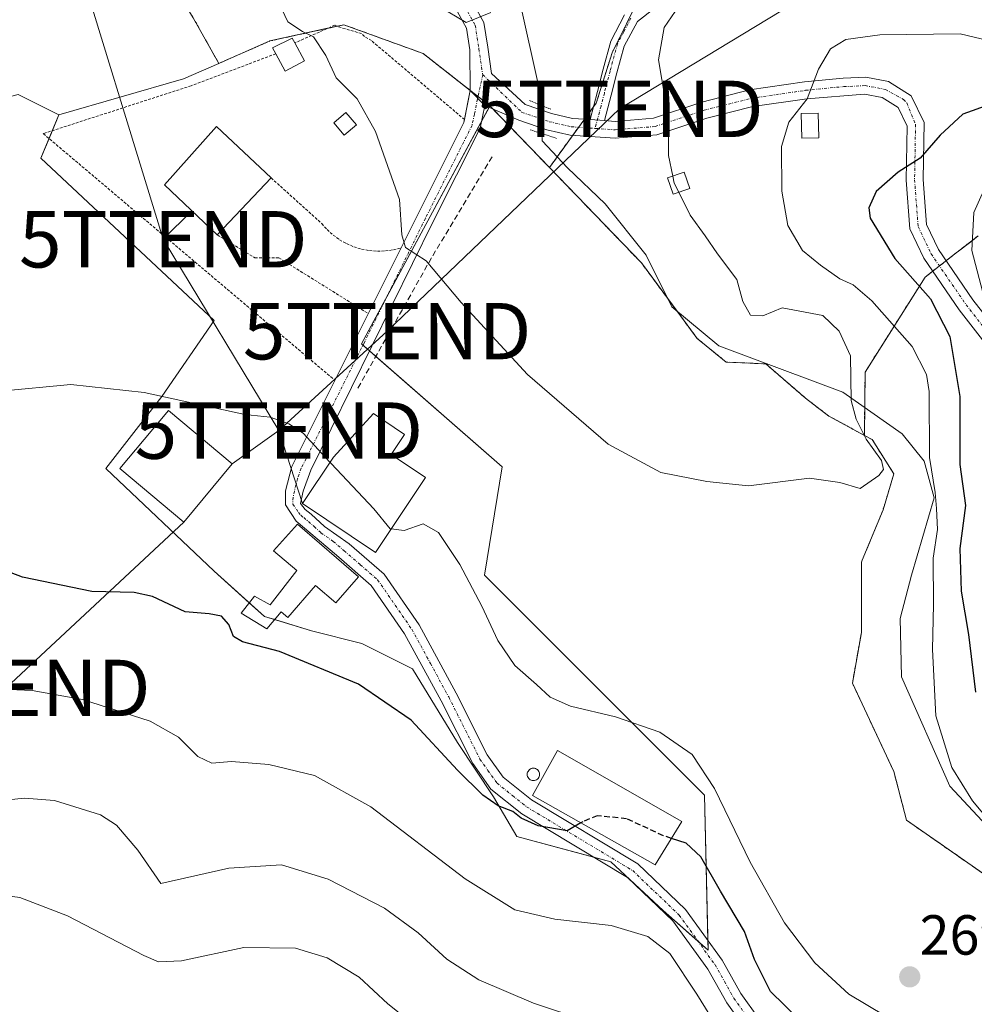
# Model space of a CAD drawing. Units: metres. Extents: x 620269 to 623709, y 4775762 to 4778136.
# Drawn here: x 622073 to 622242, y 4776180 to 4776354 of the extents above; entities that cross this region are included whole.
import ezdxf
from ezdxf.enums import TextEntityAlignment as Align

# ---------------------------------------------------------------- set-up
doc = ezdxf.new("R2010")
doc.units = ezdxf.units.M
doc.header["$MEASUREMENT"] = 0
for name, pattern in [('TRAZO_Y_PUNTO', [1, 0.5, -0.25, 0, -0.25]), ('TRAZOS', [0.75, 0.5, -0.25]), ('TRAZOS2', [0.375, 0.25, -0.125]), ('TRAZOSX2', [1.5, 1, -0.5])]:
    doc.linetypes.add(name, pattern=pattern)
doc.layers.get('0').update_dxf_attribs({"lineweight": 5})
for name, color, linetype, lineweight in [('Alambrada', 19, 'TRAZOS', 0), ('Arbolado forestal', 92, 'TRAZOS', 0), ('Arbolado forestal CxS', 92, 'Continuous', 0), ('Camino', 19, 'Continuous', 0), ('Camino Cxs', 19, 'Continuous', 0), ('Camino eje', 39, 'TRAZO_Y_PUNTO', 13), ('Carátula', 7, 'Continuous', 5), ('Corriente natural lineal', 142, 'Continuous', 13), ('Corriente natural lineal oculto', 19, 'TRAZO_Y_PUNTO', 13), ('Cultivos leñosos', 92, 'Continuous', 0), ('Cultivos leñosos CxS', 92, 'Continuous', 0), ('Curva de nivel maestra', 36, 'Continuous', 30), ('Curva de nivel maestra oculto', 36, 'TRAZOSX2', 30), ('Curva de nivel normal', 36, 'Continuous', 0), ('Edificación', 1, 'Continuous', 13), ('Edificación Cxs', 1, 'Continuous', 13), ('Edificación ligera', 1, 'Continuous', 0), ('Edificación ligera Cxs', 1, 'Continuous', 0), ('Muro lineal', 1, 'TRAZOSX2', 13), ('Núcleo urbano', 19, 'Continuous', 0), ('Núcleo urbano CxS', 19, 'Continuous', 0), ('Pista pavimentada', 135, 'Continuous', 13), ('Pista pavimentada Cxs', 135, 'Continuous', 0), ('Pista pavimentada eje', 135, 'TRAZO_Y_PUNTO', 0), ('Prado', 92, 'Continuous', 0), ('Prado CxS', 92, 'Continuous', 0), ('Puente lineal', 2, 'TRAZOS2', 0), ('Punto de cota en terreno', 7, 'Continuous', 0), ('Rótulo de punto de cota en terreno', 19, 'Continuous', 0), ('Silo', 1, 'Continuous', 0), ('Silo Cxs', 1, 'Continuous', 0), ('Tendido', 6, 'Continuous', 0), ('Torre de tendido puntual', 7, 'Continuous', 0)]:
    doc.layers.add(name, color=color, linetype=linetype, lineweight=lineweight)
doc.styles.add('Arial', font='txt', dxfattribs={"height": 0.2})

# ---------------------------------------------------------------- blocks, each defined once
blk = doc.blocks.new('*U159')
at = {"layer": 'Arbolado forestal CxS', "color": 92, "linetype": 'Continuous', "lineweight": 0}
blk.add_polyline3d([(622242.93, 4776316.14, 280.71), (622241.6, 4776315.1, 279.74), (622239.41, 4776313.4, 278.85), (622239.03, 4776313.11, 278.7), (622233.53, 4776308.84, 276.66), (622222.86, 4776291.98, 265.33), (622222.74, 4776280.75, 264.85), (622216.44, 4776284.16, 264.38), (622212.28, 4776287.36, 263.92), (622205.24, 4776293.43, 263.31), (622198.21, 4776293.75, 263.2), (622193.09, 4776297.91, 262.66), (622183.17, 4776311.35, 261.95), (622166.85, 4776328.26, 261.7), (622175.16, 4776339.69, 262.81), (622177.96, 4776348.6, 263.02), (622183.03, 4776358.8, 263.91)], dxfattribs=at)
blk = doc.blocks.new('5PATER')
at = {"layer": 'Carátula', "linetype": 'Continuous', "lineweight": 5}
h = blk.add_hatch(color=250, dxfattribs=at)
edge = h.paths.add_edge_path()
edge.add_ellipse((0, 0.01), major_axis=(-1.33, -1.34), ratio=0.999422, start_angle=0, end_angle=360)
blk = doc.blocks.new('5TTEND')
blk.add_text('5TTEND', height=10).set_placement((0, 0), align=Align.MIDDLE_CENTER)

msp = doc.modelspace()

# ---------------------------------------------------------------- linework, layer by layer
at = {"layer": 'Alambrada', "color": 19, "linetype": 'TRAZOS', "lineweight": 0}
for points in [[(622151.79, 4776336.76, 264.17), (622135.27, 4776350.76, 267.48), (622134.02, 4776351.51, 266.91), (622133.52, 4776352.01, 267.04), (622129.27, 4776353.26, 267.65), (622128.77, 4776353.51, 267.74), (622121.69, 4776350.37, 269.83)], [(622118.28, 4776348.43, 271.22), (622103.28, 4776342.76, 272.96), (622077.04, 4776334.27, 267.44), (622128.77, 4776290.53, 271.26)], [(622117.46, 4776326.43, 272.22), (622126.46, 4776318.31, 269.79), (622127.4, 4776317.25, 269.88), (622128.46, 4776316.29, 270.2), (622129.61, 4776315.46, 269.92), (622130.85, 4776314.76, 269.49), (622132.15, 4776314.2, 269.03), (622133.51, 4776313.79, 268.79), (622134.91, 4776313.52, 268.27), (622136.33, 4776313.41, 267.61), (622137.75, 4776313.46, 267.26), (622139.16, 4776313.66, 266.68), (622140.53, 4776314.02, 265.94)], [(622107.92, 4776316.31, 269.64), (622114.58, 4776312.25, 269.6), (622118.83, 4776312.25, 271.38), (622134.7, 4776302.37, 272.64)]]:
    msp.add_polyline3d(points, dxfattribs=at)
at = {"layer": 'Arbolado forestal', "color": 92, "linetype": 'TRAZOS', "lineweight": 0}
for points in [[(622066.62, 4776499.18, 252.03), (622085.27, 4776474.19, 254.83), (622094.56, 4776463.74, 255.16), (622093.68, 4776452.92, 255.87), (622090.06, 4776444.94, 256.66), (622083.1, 4776439.39, 257.12), (622069.33, 4776427.07, 259.95), (622065.23, 4776414.66, 261.33), (622067.4, 4776393.98, 263.6), (622085.89, 4776366.42, 265.31), (622098.57, 4776363.15, 265.28), (622103.65, 4776354.81, 265.41), (622108.19, 4776346.73, 265.51)], [(622166.85, 4776328.26, 261.7), (622168.22, 4776330.15, 261.8), (622171, 4776333.98, 262.37), (622172.04, 4776335.4, 262.51), (622173.08, 4776336.83, 262.64), (622174.68, 4776339.03, 262.8), (622175.16, 4776339.69, 262.81), (622177.96, 4776348.6, 263.02), (622182.25, 4776357.22, 263.86), (622183.03, 4776358.8, 263.91), (622189.76, 4776362.4, 264.1)], [(622108.19, 4776346.73, 265.51), (622117.27, 4776350.7, 266.26), (622127.49, 4776352.95, 264.23), (622129.17, 4776353.31, 263.84), (622130.38, 4776353.58, 263.55), (622144.46, 4776348.46, 261.65), (622152.79, 4776341.93, 260.77), (622154.19, 4776340.84, 260.85), (622156.3, 4776339.19, 260.95)], [(622156.3, 4776339.19, 260.95), (622156.84, 4776338.63, 261.01), (622166.85, 4776328.26, 261.7)], [(622222.74, 4776280.75, 264.85), (622216.44, 4776284.16, 264.38), (622212.28, 4776287.36, 263.92), (622205.24, 4776293.43, 263.31), (622198.21, 4776293.75, 263.2), (622193.09, 4776297.91, 262.66), (622189.5, 4776302.78, 262.52), (622187.86, 4776305, 262.46), (622183.17, 4776311.35, 261.95), (622166.85, 4776328.26, 261.7)], [(622242.93, 4776316.14, 280.71), (622241.59, 4776315.1, 279.74), (622239.41, 4776313.41, 278.85), (622239.03, 4776313.11, 278.7), (622237.24, 4776311.72, 278.08), (622236.05, 4776310.8, 277.72), (622234.86, 4776309.87, 277.28), (622233.53, 4776308.84, 276.66), (622222.86, 4776291.98, 265.33), (622222.79, 4776285.67, 265.07), (622222.74, 4776280.75, 264.85)], [(622222.74, 4776280.75, 264.85), (622224.12, 4776280, 264.94), (622227.96, 4776273.92, 265.4), (622226.04, 4776267.52, 265.45), (622222.35, 4776258.6, 265.78), (622222.2, 4776258.25, 265.79), (622222.2, 4776257.89, 265.8), (622222.2, 4776247.46, 266.2), (622222.2, 4776245.77, 266.3), (622220.6, 4776236.81, 266.57), (622227.96, 4776221.13, 267.48), (622230.2, 4776212.5, 267.75), (622251.37, 4776197.77, 268.83)]]:
    msp.add_polyline3d(points, dxfattribs=at)
at = {"layer": 'Arbolado forestal CxS', "color": 92, "linetype": 'Continuous', "lineweight": 0}
for points in [[(622183.03, 4776358.8, 263.91), (622177.96, 4776348.6, 263.02), (622175.16, 4776339.69, 262.81), (622166.85, 4776328.26, 261.7), (622156.3, 4776339.19, 260.95), (622144.46, 4776348.46, 261.65), (622130.38, 4776353.58, 263.55), (622117.27, 4776350.7, 266.26), (622108.19, 4776346.73, 265.51), (622103.65, 4776354.81, 265.41)], [(622251.37, 4776197.77, 268.83), (622230.2, 4776212.5, 267.75), (622227.96, 4776221.13, 267.48), (622220.6, 4776236.81, 266.57), (622222.2, 4776245.77, 266.3), (622222.2, 4776247.46, 266.2), (622222.2, 4776257.89, 265.8), (622222.2, 4776258.25, 265.79), (622222.35, 4776258.6, 265.78), (622226.04, 4776267.52, 265.45), (622227.96, 4776273.92, 265.4), (622224.12, 4776280, 264.94), (622222.74, 4776280.75, 264.85), (622222.86, 4776291.98, 265.33), (622233.53, 4776308.84, 276.66), (622239.03, 4776313.11, 278.7), (622239.41, 4776313.4, 278.85), (622241.59, 4776315.1, 279.74), (622242.93, 4776316.14, 280.71)]]:
    msp.add_polyline3d(points, dxfattribs=at)
at = {"layer": 'Camino', "color": 19, "linetype": 'Continuous', "lineweight": 0}
for points in [[(622185.41, 4776356.49, 264.22), (622182.45, 4776354.17, 263.79), (622180.11, 4776349.76, 263.42), (622178.81, 4776345.04, 263.12), (622177.81, 4776341.12, 263.03), (622176.64, 4776336.58, 262.96)], [(622174.1, 4776336.76, 262.73), (622175.38, 4776341.75, 262.74), (622176.4, 4776345.69, 262.72), (622177.77, 4776350.67, 262.94), (622180.19, 4776355.36, 263.42)], [(622151.79, 4776336.76, 261.1), (622152.79, 4776341.92, 260.77)], [(622152.79, 4776341.92, 260.77), (622155.39, 4776339.25, 260.94)], [(622155.39, 4776339.25, 260.94), (622154.55, 4776335.24, 261.25), (622146.18, 4776318.56, 263.85), (622124.52, 4776274.59, 270.32), (622123.17, 4776270.86, 270.61), (622122.67, 4776268.65, 270.76), (622123.54, 4776267.62, 270.83), (622124.56, 4776266.79, 270.87), (622126.97, 4776264.57, 270.88), (622131.32, 4776261.49, 270.94), (622137.5, 4776256.15, 271.19), (622143.71, 4776247.14, 271.87), (622150.3, 4776235.05, 272.46), (622155.81, 4776224.09, 272.86), (622158.65, 4776220.1, 273.42), (622163.67, 4776216.09, 273.87), (622182.53, 4776204.76, 276.41), (622191.02, 4776196.64, 277.5), (622197.49, 4776187.67, 277.22), (622200.83, 4776181.74, 277.12), (622207.06, 4776172.98, 277.22)], [(622238.28, 4776132.09, 282.86), (622236.86, 4776136.6, 282.62), (622230.61, 4776144.82, 282.32), (622215.83, 4776159.76, 279.34), (622204.75, 4776171.05, 278.1), (622198.3, 4776180.13, 278.1), (622194.96, 4776186.05, 278.35), (622188.75, 4776194.66, 278.34), (622180.7, 4776202.36, 277.26), (622161.95, 4776213.62, 274.23), (622156.45, 4776218.02, 274.17), (622153.24, 4776222.54, 274), (622147.65, 4776233.66, 273.41), (622141.15, 4776245.56, 272.44), (622135.24, 4776254.13, 271.52), (622129.47, 4776259.13, 271.28), (622125.66, 4776262.38, 271.18), (622121.94, 4776265.55, 271.05), (622120, 4776268.44, 270.86), (622120.04, 4776270.89, 270.74), (622121.12, 4776275.24, 270.45), (622143.49, 4776319.9, 264.22), (622151.69, 4776336.24, 261.15), (622151.79, 4776336.76, 261.1)], [(622176.64, 4776336.58, 262.96), (622174.1, 4776336.76, 262.73)]]:
    msp.add_polyline3d(points, dxfattribs=at)
at = {"layer": 'Camino Cxs', "color": 19, "linetype": 'Continuous', "lineweight": 0}
for points in [[(622185.41, 4776356.49, 264.22), (622182.45, 4776354.17, 263.79), (622180.11, 4776349.76, 263.42), (622178.81, 4776345.04, 263.12), (622177.81, 4776341.12, 263.03), (622176.64, 4776336.58, 262.96), (622176.64, 4776336.58, 262.96), (622174.1, 4776336.76, 262.73), (622175.38, 4776341.75, 262.74), (622176.4, 4776345.69, 262.72), (622177.77, 4776350.67, 262.94), (622180.19, 4776355.36, 263.42)], [(622204.75, 4776171.05, 278.1), (622198.3, 4776180.13, 278.1), (622194.96, 4776186.05, 278.35), (622188.75, 4776194.66, 278.34), (622180.7, 4776202.36, 277.26), (622161.95, 4776213.62, 274.23), (622156.45, 4776218.02, 274.17), (622153.24, 4776222.54, 274), (622147.65, 4776233.66, 273.41), (622141.15, 4776245.56, 272.44), (622135.24, 4776254.13, 271.52), (622129.47, 4776259.13, 271.28), (622125.66, 4776262.38, 271.18), (622121.94, 4776265.55, 271.05), (622120, 4776268.44, 270.86), (622120.04, 4776270.89, 270.74), (622121.12, 4776275.24, 270.45), (622143.49, 4776319.9, 264.22), (622151.69, 4776336.24, 261.15), (622152.79, 4776341.92, 260.77), (622155.39, 4776339.25, 260.94), (622155.39, 4776339.25, 260.94), (622154.55, 4776335.24, 261.25), (622146.18, 4776318.56, 263.85), (622124.52, 4776274.59, 270.32), (622123.17, 4776270.86, 270.61), (622122.67, 4776268.65, 270.76), (622123.54, 4776267.62, 270.83), (622124.56, 4776266.79, 270.87), (622126.97, 4776264.57, 270.88), (622131.32, 4776261.49, 270.94), (622137.5, 4776256.15, 271.19), (622143.71, 4776247.14, 271.87), (622150.3, 4776235.05, 272.46), (622155.81, 4776224.09, 272.86), (622158.65, 4776220.1, 273.42), (622163.67, 4776216.09, 273.87), (622182.53, 4776204.76, 276.41), (622191.02, 4776196.64, 277.5), (622197.49, 4776187.67, 277.22), (622200.83, 4776181.74, 277.12), (622207.06, 4776172.98, 277.22)]]:
    msp.add_polyline3d(points, dxfattribs=at)
at = {"layer": 'Camino eje', "color": 39, "linetype": 'TRAZO_Y_PUNTO', "lineweight": 13}
for points in [[(622181.32, 4776354.76, 263.58), (622180.03, 4776352.32, 263.31), (622178.94, 4776350.22, 263.18), (622177.61, 4776345.37, 262.92), (622177.1, 4776343.4, 262.83), (622176.6, 4776341.44, 262.84), (622176.01, 4776339.17, 262.9), (622174.94, 4776335.2, 262.78)], [(622155.01, 4776344.72, 260.64), (622153.54, 4776337.75, 261.03), (622153.12, 4776335.74, 261.2), (622144.84, 4776319.23, 264), (622134.01, 4776297.25, 267.58), (622122.82, 4776274.92, 270.37), (622122.15, 4776273.05, 270.49), (622121.61, 4776270.88, 270.63), (622121.36, 4776269.77, 270.7), (622121.34, 4776268.55, 270.77), (622122.31, 4776267.1, 270.89), (622122.74, 4776266.59, 270.93), (622123.25, 4776266.17, 270.94), (622125.11, 4776264.59, 270.96), (622126.32, 4776263.48, 270.92), (622128.49, 4776261.94, 271.09), (622130.4, 4776260.31, 271.07), (622133.28, 4776257.81, 271.1), (622136.37, 4776255.14, 271.26), (622142.43, 4776246.35, 272.11), (622145.73, 4776240.31, 272.62), (622148.98, 4776234.36, 272.92), (622154.53, 4776223.32, 273.41), (622155.95, 4776221.32, 273.43), (622157.55, 4776219.06, 273.75), (622160.3, 4776216.86, 273.83), (622162.81, 4776214.86, 274.02), (622181.62, 4776203.56, 276.65), (622189.89, 4776195.65, 277.85), (622196.23, 4776186.86, 277.72), (622197.9, 4776183.9, 277.68), (622199.57, 4776180.94, 277.6), (622202.68, 4776176.56, 277.49)]]:
    msp.add_polyline3d(points, dxfattribs=at)
at = {"layer": 'Corriente natural lineal', "color": 142, "linetype": 'Continuous', "lineweight": 13}
for points in [[(622165.1, 4776339.41, 261.89), (622164.81, 4776343.33, 261.54), (622161.78, 4776356.88, 260.32), (622156.68, 4776365.49, 259.75), (622146.18, 4776371.79, 258.86), (622144.21, 4776372.4, 258.51)], [(622260.81, 4776193.97, 270.39), (622237.91, 4776218.53, 269.36), (622229.3, 4776237.95, 267.89), (622229.07, 4776248.3, 267.7), (622231.08, 4776255.98, 267.03), (622235.13, 4776269.69, 270.2), (622233.35, 4776276.19, 268.36), (622229.43, 4776281.01, 266.08), (622218.91, 4776288.4, 264.43), (622196.92, 4776296.63, 262.46), (622188.59, 4776303.53, 262.46), (622184.03, 4776312.69, 261.84), (622176.74, 4776321.79, 262.07), (622170.05, 4776328.19, 261.55), (622165.59, 4776332.99, 261.93), (622165.49, 4776334.29, 261.96)]]:
    msp.add_polyline3d(points, dxfattribs=at)
at = {"layer": 'Corriente natural lineal oculto', "color": 19, "linetype": 'TRAZO_Y_PUNTO', "lineweight": 13}
msp.add_polyline3d([(622165.49, 4776334.29, 261.96), (622165.1, 4776339.41, 261.89)], dxfattribs=at)
at = {"layer": 'Cultivos leñosos', "color": 92, "linetype": 'Continuous', "lineweight": 0}
for points in [[(622066.62, 4776499.18, 252.03), (622085.27, 4776474.19, 254.83), (622094.56, 4776463.74, 255.16), (622093.68, 4776452.92, 255.87), (622090.06, 4776444.94, 256.66), (622083.1, 4776439.39, 257.12), (622069.33, 4776427.07, 259.95), (622065.23, 4776414.66, 261.33), (622067.4, 4776393.98, 263.6), (622085.89, 4776366.42, 265.31), (622098.57, 4776363.15, 265.28), (622103.65, 4776354.81, 265.41), (622108.19, 4776346.73, 265.51)], [(622108.19, 4776346.73, 265.51), (622101.91, 4776343.98, 265.64), (622079.83, 4776337.58, 266.09)], [(622039.49, 4776335.16, 266.8), (622062.33, 4776338.57, 266.37), (622072.58, 4776341.21, 266.03), (622079.83, 4776337.58, 266.09)]]:
    msp.add_polyline3d(points, dxfattribs=at)
at = {"layer": 'Cultivos leñosos CxS', "color": 92, "linetype": 'Continuous', "lineweight": 0}
msp.add_polyline3d([(622108.19, 4776346.73, 265.51), (622101.91, 4776343.98, 265.64), (622079.83, 4776337.58, 266.09), (622072.58, 4776341.21, 266.03), (622062.33, 4776338.57, 266.37), (622039.49, 4776335.16, 266.8), (622027.95, 4776349.82, 265.98), (622003.01, 4776394.4, 263.38), (621990.85, 4776421.84, 261.53), (621975.64, 4776448.97, 259.71), (622014.38, 4776473.22, 257.2), (622066.62, 4776499.18, 252.03), (622085.27, 4776474.19, 254.83), (622094.56, 4776463.74, 255.16), (622093.68, 4776452.92, 255.87), (622090.06, 4776444.94, 256.66), (622083.1, 4776439.39, 257.12), (622069.33, 4776427.07, 259.95), (622065.23, 4776414.65, 261.33), (622067.4, 4776393.98, 263.6), (622085.89, 4776366.42, 265.31), (622098.57, 4776363.15, 265.28), (622103.65, 4776354.81, 265.41), (622108.19, 4776346.73, 265.51)], close=True, dxfattribs=at)
at = {"layer": 'Curva de nivel maestra', "color": 36, "linetype": 'Continuous', "lineweight": 30}
for points in [[(622245, 4776339.41, 275), (622240.22, 4776337.71, 275), (622236.18, 4776333.99, 275), (622232.66, 4776329.91, 275), (622228.72, 4776327.42, 275), (622224.84, 4776324.01, 275), (622223.54, 4776321.12, 275), (622223.73, 4776319.3, 275), (622228.12, 4776312.15, 275), (622234.44, 4776304.95, 275), (622237.87, 4776298.29, 275), (622239.66, 4776287.64, 275), (622239.68, 4776275.56, 275), (622240.7, 4776268.31, 275), (622239.68, 4776260.68, 275), (622239.9, 4776253.12, 275), (622241.21, 4776245.44, 275), (622242.42, 4776235.18, 275)], [(622172.4, 4776212.01, 275), (622170.01, 4776210.62, 275), (622164.84, 4776211.47, 275), (622161.85, 4776212.85, 275), (622160.38, 4776214.04, 275), (622157.74, 4776215.07, 275), (622155.04, 4776216.91, 275), (622150.54, 4776221.38, 275), (622142.32, 4776230.22, 275), (622132.97, 4776236.65, 275), (622118.93, 4776242.43, 275), (622112.39, 4776244.13, 275), (622110.81, 4776245.1, 275), (622109.97, 4776247.2, 275), (622108.66, 4776248.67, 275), (622106.45, 4776249.07, 275), (622102.23, 4776249.45, 275), (622096.4, 4776252.15, 275), (622093.19, 4776252.86, 275), (622085.68, 4776253.05, 275), (622073.36, 4776255.63, 275), (622066.52, 4776258.2, 275)], [(622243.97, 4776155.1, 275), (622230.79, 4776163.46, 275), (622213.57, 4776174.77, 275), (622206.09, 4776182.11, 275), (622203.23, 4776187.78, 275), (622201.45, 4776192.78, 275), (622197.18, 4776199.9, 275), (622193.7, 4776206.02, 275), (622191.1, 4776208.43, 275), (622188.53, 4776209.27, 275)]]:
    msp.add_polyline3d(points, dxfattribs=at)
at = {"layer": 'Curva de nivel maestra oculto', "color": 36, "linetype": 'TRAZOSX2', "lineweight": 30}
msp.add_polyline3d([(622188.53, 4776209.27, 275), (622187.08, 4776209.74, 275), (622180.55, 4776212.76, 275), (622175.35, 4776213.28, 275), (622172.78, 4776212.23, 275), (622172.4, 4776212.01, 275)], dxfattribs=at)
at = {"layer": 'Curva de nivel normal', "color": 36, "linetype": 'Continuous', "lineweight": 0}
for points in [[(622190.45, 4776357.83, 265), (622187.22, 4776353.12, 265), (622186.19, 4776347.35, 265), (622187.9, 4776337.22, 265), (622187.99, 4776330.41, 265), (622188.74, 4776326.75, 265)], [(622127.89, 4776275.97, 270), (622123.18, 4776281.12, 270), (622120.63, 4776282.78, 270), (622117.32, 4776284, 270), (622112.78, 4776284.46, 270), (622094.97, 4776288.37, 270), (622081.95, 4776289.75, 270), (622069.45, 4776288.6, 270), (622058.3, 4776289.26, 270), (622046.13, 4776290.95, 270), (622035.54, 4776291.88, 270), (622028.14, 4776293.47, 270), (622016.37, 4776297.19, 270), (622004.68, 4776299.65, 270), (622002.56, 4776300.9, 270), (621999.95, 4776305.77, 270), (621996.05, 4776318.38, 270), (621995.66, 4776321.42, 270), (621996.76, 4776325.64, 270), (622000.74, 4776331.61, 270), (622001.89, 4776335.1, 270), (622001.66, 4776337.6, 270), (621998.23, 4776348.73, 270), (621993.81, 4776355.78, 270)], [(622189.82, 4776323.86, 265), (622191.83, 4776319.82, 265), (622194.51, 4776316.14, 265), (622196.65, 4776312.97, 265), (622200.08, 4776308.41, 265), (622201.18, 4776304.52, 265), (622202.51, 4776302.06, 265), (622204.71, 4776301.93, 265), (622208.15, 4776303.37, 265), (622215.37, 4776302.03, 265), (622218.24, 4776299.22, 265), (622220.25, 4776294.84, 265), (622220.38, 4776286.96, 265), (622221.26, 4776283.64, 265), (622223.04, 4776280.07, 265), (622225.76, 4776276.29, 265), (622226.1, 4776274.7, 265), (622225.3, 4776273.63, 265), (622221.98, 4776271.31, 265), (622218.39, 4776272.39, 265), (622212.97, 4776273.17, 265), (622202.17, 4776271.81, 265), (622194.76, 4776272.58, 265), (622186.63, 4776274.19, 265), (622177.3, 4776279.2, 265), (622162.96, 4776291.52, 265), (622151.2, 4776304.3, 265), (622144.97, 4776311.7, 265), (622141.32, 4776314.08, 265), (622140.64, 4776316.31, 265), (622140.23, 4776322.56, 265), (622136, 4776334.67, 265), (622132.73, 4776340.46, 265), (622129.03, 4776344.17, 265), (622127.2, 4776348.11, 265), (622125.01, 4776351.46, 265), (622123.06, 4776352.36, 265), (622120.42, 4776354.09, 265), (622119.37, 4776356.36, 265)], [(622156.48, 4776355.77, 260), (622152.08, 4776353.99, 260), (622148.89, 4776355.88, 260)], [(622247.2, 4776350.2, 270), (622239.73, 4776352, 270), (622225.45, 4776351.82, 270), (622219.45, 4776350.96, 270), (622216.72, 4776349.32, 270), (622214.6, 4776345.71, 270), (622212.56, 4776340.44, 270), (622209.3, 4776336.28, 270), (622208, 4776332, 270), (622208.1, 4776324.06, 270), (622209.15, 4776317.97, 270), (622211.77, 4776313.56, 270), (622214.92, 4776310.95, 270), (622218.35, 4776308.54, 270), (622220.76, 4776307.48, 270), (622224.08, 4776304.64, 270), (622231.2, 4776296.52, 270), (622233.78, 4776291.55, 270), (622234.23, 4776288.56, 270), (622234.3, 4776276.82, 270), (622235.31, 4776270.62, 270), (622235.55, 4776267.78, 270), (622235.71, 4776264.08, 270), (622234.94, 4776259, 270), (622234.97, 4776250.75, 270), (622234.79, 4776242.78, 270), (622235.42, 4776230.99, 270), (622238.22, 4776221.86, 270), (622241.94, 4776215.94, 270), (622245.26, 4776211.92, 270)], [(622188.74, 4776326.75, 265), (622189, 4776325.51, 265), (622189.82, 4776323.86, 265)], [(622244.95, 4776326.47, 280), (622242.17, 4776320.3, 280), (622241.79, 4776313.52, 280), (622244.04, 4776304.98, 280)], [(622138.78, 4776264.15, 270), (622138.61, 4776264.17, 270), (622135.72, 4776267.71, 270), (622128.1, 4776275.74, 270), (622127.89, 4776275.97, 270)], [(622243.27, 4776174.27, 270), (622234.12, 4776175.12, 270), (622226.44, 4776177.77, 270), (622219.99, 4776181.65, 270), (622213.92, 4776187.17, 270), (622208.57, 4776194.31, 270), (622202.44, 4776205.04, 270), (622196.11, 4776218.11, 270), (622192.19, 4776224.15, 270), (622186.44, 4776228.12, 270), (622178.56, 4776230.85, 270), (622170.57, 4776232.71, 270), (622166.97, 4776234.3, 270), (622164.58, 4776236.58, 270), (622160.72, 4776239.91, 270), (622157.67, 4776244.38, 270), (622154.88, 4776250.44, 270), (622150.96, 4776257.82, 270), (622147.14, 4776263.53, 270), (622144.45, 4776265.04, 270), (622141.05, 4776263.88, 270), (622138.78, 4776264.15, 270)], [(622198.69, 4776172.49, 280), (622192.99, 4776181.66, 280), (622188.2, 4776188.83, 280), (622184.33, 4776191.85, 280), (622177.78, 4776193.84, 280), (622167.78, 4776194.94, 280), (622160.73, 4776196.6, 280), (622151.91, 4776202.1, 280), (622135.16, 4776214.85, 280), (622125.18, 4776220.44, 280), (622117.04, 4776222.4, 280), (622110.44, 4776222.89, 280), (622106.94, 4776222.59, 280), (622104.45, 4776223.8, 280), (622101.01, 4776227.24, 280), (622096.03, 4776230.04, 280), (622084.01, 4776233.92, 280), (622075.09, 4776235.52, 280), (622068.21, 4776235.8, 280)], [(622173.31, 4776176.97, 285), (622164.04, 4776180.03, 285), (622154.3, 4776184.18, 285), (622148.63, 4776187.83, 285), (622143.58, 4776192.52, 285), (622137.56, 4776196.9, 285), (622127.57, 4776202.02, 285), (622119.31, 4776204.57, 285), (622109.96, 4776203.96, 285), (622097.92, 4776201.25, 285), (622093.85, 4776207.18, 285), (622090.04, 4776211.64, 285), (622087.21, 4776213.46, 285), (622079.02, 4776215.99, 285), (622073.74, 4776216.4, 285), (622057.45, 4776214.72, 285)], [(622144.78, 4776174.66, 290), (622138.18, 4776179.9, 290), (622133.12, 4776184.63, 290), (622127.41, 4776188.07, 290), (622121.82, 4776189.82, 290), (622112.61, 4776189.94, 290), (622101.54, 4776187.54, 290), (622097.5, 4776187.4, 290), (622094.86, 4776188.52, 290), (622081.36, 4776195.51, 290), (622072.87, 4776198.81, 290), (622066.21, 4776199.69, 290)]]:
    msp.add_polyline3d(points, dxfattribs=at)
at = {"layer": 'Edificación', "color": 1, "linetype": 'Continuous', "lineweight": 13}
for points in [[(622118.28, 4776348.43, 271.22), (622117.71, 4776349.48, 270.44), (622121.23, 4776351.21, 269.29), (622121.69, 4776350.37, 269.83)], [(622121.69, 4776350.37, 269.83), (622123.42, 4776347.21, 270.43)], [(622123.42, 4776347.21, 270.43), (622119.98, 4776345.33, 270.3), (622118.28, 4776348.43, 271.22)], [(622132.61, 4776335.84, 265.96), (622130.44, 4776334, 268.85), (622128.59, 4776336.19, 268.78), (622130.73, 4776338.03, 266.69), (622132.61, 4776335.84, 265.96)], [(622214.63, 4776333.55, 276.64), (622211.63, 4776333.47, 274.65), (622211.53, 4776337.84, 276.22), (622214.53, 4776337.9, 277.67), (622214.63, 4776333.55, 276.64)], [(622107.92, 4776316.31, 269.64), (622098.53, 4776325.16, 272.71), (622107.78, 4776335.56, 275.25), (622117.46, 4776326.43, 272.22)], [(622117.46, 4776326.43, 272.22), (622107.92, 4776316.31, 269.64)], [(622110.57, 4776275.7, 273.63), (622101.99, 4776265.33, 272.42), (622090.6, 4776274.89, 272.2), (622099.26, 4776285.19, 274.01), (622110.57, 4776275.7, 273.63)], [(622144.87, 4776273.27, 272.53), (622136, 4776259.98, 270.93), (622123.01, 4776268.64, 271.71), (622128.51, 4776276.89, 278.77), (622135.62, 4776284.61, 271.47), (622141.15, 4776280.93, 270.22), (622138.77, 4776277.34, 276.45), (622144.87, 4776273.27, 272.53)], [(622132.98, 4776255.68, 274.12), (622128.98, 4776251.03, 273.93), (622125.35, 4776254.15, 275.75), (622120.46, 4776248.44, 274.28), (622119.28, 4776249.45, 274.82), (622116.71, 4776246.43, 274.76), (622112.14, 4776249.22, 279.86), (622114.53, 4776252.26, 277.93), (622117.29, 4776250.69, 275.44), (622122.06, 4776256.8, 275.69), (622117.89, 4776260.25, 278.59), (622122.14, 4776264.98, 276.5), (622132.98, 4776255.68, 274.12)], [(622190.37, 4776212.27, 276.64), (622185.64, 4776204.55, 280.46), (622163.82, 4776216.85, 275.03), (622168.28, 4776224.87, 277.2), (622190.37, 4776212.27, 276.64)]]:
    msp.add_polyline3d(points, dxfattribs=at)
at = {"layer": 'Edificación Cxs', "color": 1, "linetype": 'Continuous', "lineweight": 13}
for points in [[(622123.42, 4776347.21, 270.43), (622119.98, 4776345.33, 270.3), (622118.28, 4776348.43, 271.22), (622117.71, 4776349.48, 270.44), (622121.23, 4776351.21, 269.29), (622121.69, 4776350.37, 269.83), (622123.42, 4776347.21, 270.43)], [(622132.61, 4776335.84, 265.96), (622130.44, 4776334, 268.85), (622128.59, 4776336.19, 268.78), (622130.73, 4776338.03, 266.69), (622132.61, 4776335.84, 265.96)], [(622214.63, 4776333.55, 276.64), (622211.63, 4776333.47, 274.65), (622211.53, 4776337.84, 276.22), (622214.53, 4776337.9, 277.67), (622214.63, 4776333.55, 276.64)], [(622117.46, 4776326.43, 272.22), (622107.92, 4776316.31, 269.64), (622098.53, 4776325.16, 272.71), (622107.78, 4776335.56, 275.25), (622117.46, 4776326.43, 272.22)], [(622110.57, 4776275.7, 273.63), (622101.99, 4776265.33, 272.42), (622090.6, 4776274.89, 272.2), (622099.26, 4776285.19, 274.01), (622110.57, 4776275.7, 273.63)], [(622144.87, 4776273.27, 272.53), (622136, 4776259.98, 270.93), (622123.01, 4776268.64, 271.71), (622128.51, 4776276.89, 278.77), (622135.62, 4776284.61, 271.47), (622141.15, 4776280.93, 270.22), (622138.77, 4776277.34, 276.45), (622144.87, 4776273.27, 272.53)], [(622132.98, 4776255.68, 274.12), (622128.98, 4776251.03, 273.93), (622125.35, 4776254.15, 275.75), (622120.46, 4776248.44, 274.28), (622119.28, 4776249.45, 274.82), (622116.71, 4776246.43, 274.76), (622112.14, 4776249.22, 279.86), (622114.53, 4776252.26, 277.93), (622117.29, 4776250.69, 275.44), (622122.06, 4776256.8, 275.69), (622117.89, 4776260.25, 278.59), (622122.14, 4776264.98, 276.5), (622132.98, 4776255.68, 274.12)], [(622190.37, 4776212.27, 276.64), (622185.64, 4776204.55, 280.46), (622163.82, 4776216.85, 275.03), (622168.28, 4776224.87, 277.2), (622190.37, 4776212.27, 276.64)]]:
    msp.add_polyline3d(points, close=True, dxfattribs=at)
at = {"layer": 'Edificación ligera', "color": 1, "linetype": 'Continuous', "lineweight": 0}
msp.add_polyline3d([(622191.74, 4776324.51, 268.07), (622188.8, 4776323.51, 265.68), (622187.8, 4776326.43, 267.33), (622190.74, 4776327.43, 268.99), (622191.74, 4776324.51, 268.07)], dxfattribs=at)
at = {"layer": 'Edificación ligera Cxs', "color": 1, "linetype": 'Continuous', "lineweight": 0}
msp.add_polyline3d([(622191.74, 4776324.51, 268.07), (622188.8, 4776323.51, 265.68), (622187.8, 4776326.43, 267.33), (622190.74, 4776327.43, 268.99), (622191.74, 4776324.51, 268.07)], close=True, dxfattribs=at)
at = {"layer": 'Muro lineal', "color": 1, "linetype": 'TRAZOSX2', "lineweight": 13}
msp.add_polyline3d([(622156.69, 4776330.18, 262.44), (622145.92, 4776312.22, 265.68), (622132.82, 4776289.04, 269.63)], dxfattribs=at)
at = {"layer": 'Núcleo urbano', "color": 19, "linetype": 'Continuous', "lineweight": 0}
for points in [[(622108.19, 4776346.73, 265.51), (622117.27, 4776350.7, 266.26), (622127.49, 4776352.95, 264.23), (622129.17, 4776353.31, 263.84), (622130.38, 4776353.58, 263.55), (622144.46, 4776348.46, 261.65), (622152.79, 4776341.93, 260.77), (622154.19, 4776340.84, 260.85), (622156.3, 4776339.19, 260.95)], [(622108.19, 4776346.73, 265.51), (622101.91, 4776343.98, 265.64), (622079.83, 4776337.58, 266.09)], [(622193.21, 4776191.05, 278.15), (622195.01, 4776189.46, 277.86), (622194.97, 4776191.17, 277.67), (622194.35, 4776216.94, 270.97), (622155.32, 4776255.97, 269.23), (622158.47, 4776275.2, 266.87), (622136.05, 4776294.75, 267.72), (622134.93, 4776295.73, 267.67), (622133.76, 4776296.75, 267.64), (622133.5, 4776296.98, 267.63), (622137.78, 4776304.91, 266.32), (622154.79, 4776336.4, 261.15), (622156.15, 4776338.92, 260.96), (622156.3, 4776339.19, 260.95)], [(622079.83, 4776337.58, 266.09), (622078.67, 4776334.8, 266.77), (622078.08, 4776333.39, 267.05), (622076.63, 4776329.9, 267.13), (622107.35, 4776301.11, 268.67), (622098.07, 4776287.67, 269.98), (622088.15, 4776274.88, 271.65), (622107.35, 4776256.64, 273.56), (622113.59, 4776251.07, 273.89), (622116.3, 4776248.65, 274.29), (622118.12, 4776248.09, 274.19), (622124.62, 4776246.09, 273.85), (622133.58, 4776243.85, 273.46), (622142.54, 4776239.37, 273.34), (622150.54, 4776226.25, 273.8), (622156.94, 4776216.65, 274.46), (622161.09, 4776209.62, 275.8), (622174.73, 4776205.94, 276.55), (622177.73, 4776205.14, 276.83), (622187.01, 4776196.5, 278.05), (622193.21, 4776191.05, 278.15)]]:
    msp.add_polyline3d(points, dxfattribs=at)
at = {"layer": 'Núcleo urbano CxS', "color": 19, "linetype": 'Continuous', "lineweight": 0}
msp.add_polyline3d([(622156.3, 4776339.19, 260.95), (622133.5, 4776296.98, 267.63), (622158.47, 4776275.2, 266.87), (622155.32, 4776255.97, 269.23), (622194.35, 4776216.94, 270.97), (622195.01, 4776189.46, 277.86), (622187.01, 4776196.5, 278.05), (622177.73, 4776205.14, 276.83), (622161.09, 4776209.62, 275.8), (622156.94, 4776216.65, 274.46), (622150.54, 4776226.25, 273.8), (622142.54, 4776239.37, 273.34), (622133.58, 4776243.85, 273.46), (622124.62, 4776246.09, 273.85), (622116.3, 4776248.65, 274.29), (622107.35, 4776256.64, 273.56), (622088.15, 4776274.88, 271.65), (622098.07, 4776287.67, 269.98), (622107.35, 4776301.11, 268.67), (622076.63, 4776329.9, 267.13), (622079.83, 4776337.58, 266.09), (622101.91, 4776343.98, 265.64), (622108.19, 4776346.73, 265.51), (622117.27, 4776350.7, 266.26), (622130.38, 4776353.58, 263.55), (622144.46, 4776348.46, 261.65), (622156.3, 4776339.19, 260.95)], close=True, dxfattribs=at)
at = {"layer": 'Pista pavimentada', "color": 135, "linetype": 'Continuous', "lineweight": 13}
for points in [[(622152.79, 4776341.92, 260.77), (622152.73, 4776349.12, 260.25), (622152.16, 4776352.95, 259.96), (622148.86, 4776358.94, 259.8), (622145.8, 4776363.01, 259.36), (622142.79, 4776367.03, 259.11), (622134.76, 4776375.68, 258.23), (622112.55, 4776402.2, 257.14), (622102.55, 4776426.58, 255.02), (622102.55, 4776439.31, 254.35), (622105.09, 4776450.75, 254), (622114.96, 4776466.78, 253.27), (622119.07, 4776476.76, 253.06), (622119.07, 4776492.59, 252.32), (622117.52, 4776495.69, 252.25), (622112.15, 4776501.06, 252.19), (622105.33, 4776509.12, 252.57), (622101.33, 4776514.83, 252.27), (622093.04, 4776517.2, 251.8), (622083.47, 4776524.22, 250.98), (622074.64, 4776534.94, 249.98), (622064.73, 4776557.23, 249.06), (622061.04, 4776568.3, 249.06), (622057.81, 4776577.36, 247.34)], [(622151.55, 4776360.69, 259.49), (622155.23, 4776354, 260.1), (622155.9, 4776349.6, 260.37), (622156.59, 4776344.95, 260.66), (622162.52, 4776339.44, 261.58), (622167.23, 4776337.83, 262.18), (622170.95, 4776336.98, 262.47), (622174.1, 4776336.76, 262.73)], [(622176.64, 4776336.58, 262.96), (622178.5, 4776336.45, 263.2), (622185.32, 4776337.02, 264.37), (622193.91, 4776339.87, 266.22), (622202.37, 4776342.01, 268.09), (622212.13, 4776343.44, 269.61), (622218.95, 4776344.11, 270.97), (622222.97, 4776344.29, 271.66), (622227.03, 4776343.54, 272.21), (622231.05, 4776340.97, 273.01), (622233.32, 4776336.23, 273.84), (622233.14, 4776326.12, 275.7), (622233.74, 4776318.16, 277.11), (622235.87, 4776313.71, 277.65), (622241.99, 4776304.81, 279.42), (622249.46, 4776295.21, 281.71)], [(622152.79, 4776341.92, 260.77), (622155.39, 4776339.25, 260.94)], [(622247.03, 4776293.45, 280.74), (622239.57, 4776303.04, 277.85), (622233.26, 4776312.2, 277), (622230.79, 4776317.37, 276.56), (622230.14, 4776326.03, 275.25), (622230.31, 4776335.57, 273.57), (622228.72, 4776338.91, 272.91), (622225.91, 4776340.7, 272.36), (622222.76, 4776341.28, 271.8), (622212.5, 4776340.47, 269.94), (622202.96, 4776339.07, 268.21), (622194.75, 4776336.99, 266.38), (622185.92, 4776334.07, 264.37), (622178.52, 4776333.45, 263.15), (622170.51, 4776334.01, 262.33), (622166.41, 4776334.94, 262.04), (622161.44, 4776336.64, 261.58), (622155.39, 4776339.25, 260.94)], [(622176.64, 4776336.58, 262.96), (622174.1, 4776336.76, 262.73)]]:
    msp.add_polyline3d(points, dxfattribs=at)
at = {"layer": 'Pista pavimentada Cxs', "color": 135, "linetype": 'Continuous', "lineweight": 0}
for points in [[(622151.55, 4776360.69, 259.49), (622155.23, 4776354, 260.1), (622155.9, 4776349.6, 260.37), (622156.59, 4776344.95, 260.66), (622162.52, 4776339.44, 261.58), (622167.23, 4776337.83, 262.18), (622170.95, 4776336.98, 262.47), (622174.1, 4776336.76, 262.73), (622174.1, 4776336.76, 262.73), (622176.64, 4776336.58, 262.96), (622178.5, 4776336.45, 263.2), (622185.32, 4776337.02, 264.37), (622193.91, 4776339.87, 266.22), (622202.37, 4776342.01, 268.09), (622212.13, 4776343.44, 269.61), (622218.95, 4776344.11, 270.97), (622222.97, 4776344.29, 271.66), (622227.03, 4776343.54, 272.21), (622231.05, 4776340.97, 273.01), (622233.32, 4776336.23, 273.84), (622233.14, 4776326.12, 275.7), (622233.74, 4776318.16, 277.11), (622235.87, 4776313.71, 277.65), (622241.99, 4776304.81, 279.42), (622249.46, 4776295.21, 281.71)], [(622247.03, 4776293.45, 280.74), (622239.57, 4776303.04, 277.85), (622233.26, 4776312.2, 277), (622230.79, 4776317.37, 276.56), (622230.14, 4776326.03, 275.25), (622230.31, 4776335.57, 273.57), (622228.72, 4776338.91, 272.91), (622225.91, 4776340.7, 272.36), (622222.76, 4776341.28, 271.8), (622212.5, 4776340.47, 269.94), (622202.96, 4776339.07, 268.21), (622194.75, 4776336.99, 266.38), (622185.92, 4776334.07, 264.37), (622178.52, 4776333.45, 263.15), (622170.51, 4776334.01, 262.33), (622166.41, 4776334.94, 262.04), (622161.44, 4776336.64, 261.58), (622155.39, 4776339.25, 260.94), (622152.79, 4776341.92, 260.77), (622152.73, 4776349.12, 260.25), (622152.16, 4776352.95, 259.96), (622148.86, 4776358.94, 259.8)]]:
    msp.add_polyline3d(points, dxfattribs=at)
at = {"layer": 'Pista pavimentada eje', "color": 135, "linetype": 'TRAZO_Y_PUNTO', "lineweight": 0}
for points in [[(622059.33, 4776577.85, 247.53), (622062.55, 4776568.82, 249.1), (622066.22, 4776557.81, 249.03), (622076.01, 4776535.79, 250.02), (622084.58, 4776525.39, 250.99), (622093.75, 4776518.66, 251.84), (622102.32, 4776516.21, 252.51), (622106.6, 4776510.09, 252.77), (622113.33, 4776502.14, 252.22), (622118.83, 4776496.64, 252.3), (622120.67, 4776492.96, 252.37), (622120.67, 4776476.45, 253.06), (622116.39, 4776466.05, 253.24), (622106.6, 4776450.14, 253.89), (622104.15, 4776439.13, 254.27), (622104.15, 4776426.9, 255.32), (622113.94, 4776403.04, 257.44), (622135.96, 4776376.73, 257.93), (622144.02, 4776368.05, 259.03), (622150.21, 4776359.82, 259.61), (622153.7, 4776353.48, 260.03), (622154.32, 4776349.36, 260.3), (622155.01, 4776344.72, 260.64)], [(622155.01, 4776344.72, 260.64), (622161.98, 4776338.04, 261.6), (622166.82, 4776336.39, 262.11), (622170.73, 4776335.49, 262.4), (622174.94, 4776335.2, 262.78)], [(622174.94, 4776335.2, 262.78), (622178.51, 4776334.95, 263.17), (622185.62, 4776335.54, 264.37), (622194.33, 4776338.43, 266.2), (622202.66, 4776340.54, 268.14), (622212.31, 4776341.95, 269.78), (622219.06, 4776342.61, 271.05), (622222.87, 4776342.78, 271.68), (622226.47, 4776342.12, 272.29), (622229.7, 4776340.32, 272.89), (622230.24, 4776339.71, 273.01), (622231.81, 4776335.9, 273.67), (622231.64, 4776326.08, 275.36), (622232.27, 4776317.77, 276.84), (622234.57, 4776312.96, 277.38), (622240.78, 4776303.92, 278.79), (622248.24, 4776294.33, 281.18)]]:
    msp.add_polyline3d(points, dxfattribs=at)
at = {"layer": 'Prado', "color": 92, "linetype": 'Continuous', "lineweight": 0}
for points in [[(622039.49, 4776335.16, 266.8), (622062.33, 4776338.57, 266.37), (622072.58, 4776341.21, 266.03), (622079.83, 4776337.58, 266.09)], [(622193.21, 4776191.05, 278.15), (622195.01, 4776189.46, 277.86), (622194.97, 4776191.17, 277.67), (622194.35, 4776216.94, 270.97), (622155.32, 4776255.97, 269.23), (622158.47, 4776275.2, 266.87), (622136.05, 4776294.75, 267.72), (622134.93, 4776295.73, 267.67), (622133.76, 4776296.75, 267.64), (622133.5, 4776296.98, 267.63), (622137.78, 4776304.91, 266.32), (622154.79, 4776336.4, 261.15), (622156.15, 4776338.92, 260.96), (622156.3, 4776339.19, 260.95)], [(622156.3, 4776339.19, 260.95), (622156.84, 4776338.63, 261.01), (622166.85, 4776328.26, 261.7)], [(622079.83, 4776337.58, 266.09), (622078.67, 4776334.8, 266.77), (622078.08, 4776333.39, 267.05), (622076.63, 4776329.9, 267.13), (622107.35, 4776301.11, 268.67), (622098.07, 4776287.67, 269.98), (622088.15, 4776274.88, 271.65), (622107.35, 4776256.64, 273.56), (622113.59, 4776251.07, 273.89), (622116.3, 4776248.65, 274.29), (622118.12, 4776248.09, 274.19), (622124.62, 4776246.09, 273.85), (622133.58, 4776243.85, 273.46), (622142.54, 4776239.37, 273.34), (622150.54, 4776226.25, 273.8), (622156.94, 4776216.65, 274.46), (622161.09, 4776209.62, 275.8), (622174.73, 4776205.94, 276.55), (622177.73, 4776205.14, 276.83), (622187.01, 4776196.5, 278.05), (622193.21, 4776191.05, 278.15)], [(622222.74, 4776280.75, 264.85), (622216.44, 4776284.16, 264.38), (622212.28, 4776287.36, 263.92), (622205.24, 4776293.43, 263.31), (622198.21, 4776293.75, 263.2), (622193.09, 4776297.91, 262.66), (622189.5, 4776302.78, 262.52), (622187.86, 4776305, 262.46), (622183.17, 4776311.35, 261.95), (622166.85, 4776328.26, 261.7)], [(622222.74, 4776280.75, 264.85), (622224.12, 4776280, 264.94), (622227.96, 4776273.92, 265.4), (622226.04, 4776267.52, 265.45), (622222.35, 4776258.6, 265.78), (622222.2, 4776258.25, 265.79), (622222.2, 4776257.89, 265.8), (622222.2, 4776247.46, 266.2), (622222.2, 4776245.77, 266.3), (622220.6, 4776236.81, 266.57), (622227.96, 4776221.13, 267.48), (622230.2, 4776212.5, 267.75), (622251.37, 4776197.77, 268.83)]]:
    msp.add_polyline3d(points, dxfattribs=at)
at = {"layer": 'Prado CxS', "color": 92, "linetype": 'Continuous', "lineweight": 0}
msp.add_polyline3d([(622072.58, 4776341.21, 266.03), (622079.83, 4776337.58, 266.09), (622076.63, 4776329.9, 267.13), (622107.35, 4776301.11, 268.67), (622098.07, 4776287.67, 269.98), (622088.15, 4776274.88, 271.65), (622107.35, 4776256.64, 273.56), (622116.3, 4776248.65, 274.29), (622124.62, 4776246.09, 273.85), (622133.58, 4776243.85, 273.46), (622142.54, 4776239.37, 273.34), (622150.54, 4776226.25, 273.8), (622156.94, 4776216.65, 274.46), (622161.09, 4776209.62, 275.8), (622177.73, 4776205.14, 276.83), (622187.01, 4776196.5, 278.05), (622195.01, 4776189.46, 277.86), (622194.35, 4776216.94, 270.97), (622155.32, 4776255.97, 269.23), (622158.47, 4776275.2, 266.87), (622133.5, 4776296.98, 267.63), (622156.3, 4776339.19, 260.95), (622166.85, 4776328.26, 261.7), (622183.17, 4776311.35, 261.95), (622193.09, 4776297.91, 262.66), (622198.21, 4776293.75, 263.2), (622205.24, 4776293.43, 263.31), (622212.28, 4776287.36, 263.92), (622216.44, 4776284.16, 264.38), (622222.74, 4776280.75, 264.85), (622224.12, 4776280, 264.94), (622227.96, 4776273.92, 265.4), (622226.04, 4776267.52, 265.45), (622222.35, 4776258.6, 265.78), (622222.2, 4776258.25, 265.79), (622222.2, 4776257.89, 265.8), (622222.2, 4776247.46, 266.2), (622222.2, 4776245.77, 266.3), (622220.6, 4776236.81, 266.57), (622227.96, 4776221.13, 267.48), (622230.2, 4776212.5, 267.75), (622251.37, 4776197.77, 268.83)], dxfattribs=at)
at = {"layer": 'Puente lineal', "color": 2, "linetype": 'TRAZOS2', "lineweight": 0}
for points in [[(622163.3, 4776340.14, 278.22), (622165.11, 4776339.41, 277.8), (622167.16, 4776338.58, 277.24)], [(622163.43, 4776334.97, 273.95), (622165.49, 4776334.29, 273.22), (622168.1, 4776333.43, 271.15)]]:
    msp.add_polyline3d(points, dxfattribs=at)
at = {"layer": 'Silo', "color": 1, "linetype": 'Continuous', "lineweight": 0}
msp.add_polyline3d([(622164.2, 4776219.54, 278), (622164, 4776219.52, 278.06), (622163.81, 4776219.54, 277.65), (622163.63, 4776219.59, 277.26), (622163.46, 4776219.67, 276.91), (622163.3, 4776219.78, 276.61), (622163.17, 4776219.91, 276.35), (622163.06, 4776220.07, 276.08), (622162.98, 4776220.24, 275.77), (622162.93, 4776220.43, 275.55), (622162.91, 4776220.62, 275.4), (622162.93, 4776220.81, 275.32), (622162.98, 4776220.99, 275.3), (622163.06, 4776221.16, 275.34), (622163.17, 4776221.32, 275.44), (622163.3, 4776221.46, 275.57), (622163.46, 4776221.57, 275.74), (622163.63, 4776221.65, 275.96), (622163.81, 4776221.7, 276.21), (622164, 4776221.71, 276.49), (622164.2, 4776221.7, 276.63), (622164.38, 4776221.65, 276.8), (622164.55, 4776221.57, 276.97), (622164.71, 4776221.46, 277.13), (622164.84, 4776221.32, 277.27), (622164.95, 4776221.16, 277.39), (622165.03, 4776220.99, 277.49), (622165.08, 4776220.81, 277.57), (622165.1, 4776220.62, 277.65), (622165.08, 4776220.43, 277.72), (622165.03, 4776220.24, 277.81), (622164.95, 4776220.07, 277.92), (622164.84, 4776219.91, 277.96), (622164.71, 4776219.78, 277.95), (622164.55, 4776219.67, 277.96), (622164.38, 4776219.59, 277.97), (622164.2, 4776219.54, 278)], dxfattribs=at)
at = {"layer": 'Silo Cxs', "color": 1, "linetype": 'Continuous', "lineweight": 0}
msp.add_polyline3d([(622164.2, 4776219.54, 278), (622164, 4776219.52, 278.06), (622163.81, 4776219.54, 277.65), (622163.63, 4776219.59, 277.26), (622163.46, 4776219.67, 276.91), (622163.3, 4776219.78, 276.61), (622163.17, 4776219.91, 276.35), (622163.06, 4776220.07, 276.08), (622162.98, 4776220.24, 275.77), (622162.93, 4776220.43, 275.55), (622162.91, 4776220.62, 275.4), (622162.93, 4776220.81, 275.32), (622162.98, 4776220.99, 275.3), (622163.06, 4776221.16, 275.34), (622163.17, 4776221.32, 275.44), (622163.3, 4776221.46, 275.57), (622163.46, 4776221.57, 275.74), (622163.63, 4776221.65, 275.96), (622163.81, 4776221.7, 276.21), (622164, 4776221.71, 276.49), (622164.2, 4776221.7, 276.63), (622164.38, 4776221.65, 276.8), (622164.55, 4776221.57, 276.97), (622164.71, 4776221.46, 277.13), (622164.84, 4776221.32, 277.27), (622164.95, 4776221.16, 277.39), (622165.03, 4776220.99, 277.49), (622165.08, 4776220.81, 277.57), (622165.1, 4776220.62, 277.65), (622165.08, 4776220.43, 277.72), (622165.03, 4776220.24, 277.81), (622164.95, 4776220.07, 277.92), (622164.84, 4776219.91, 277.96), (622164.71, 4776219.78, 277.95), (622164.55, 4776219.67, 277.96), (622164.38, 4776219.59, 277.97), (622164.2, 4776219.54, 278)], close=True, dxfattribs=at)
at = {"layer": 'Tendido', "color": 6, "linetype": 'Continuous', "lineweight": 0}
for points in [[(622052.03, 4776427.05, 260.47), (622081.2, 4776371.29, 265.19), (622098.33, 4776315.53, 268.3)], [(622118.84, 4776281.6, 270.13), (622138.05, 4776299.23, 267.03), (622179.26, 4776338.66, 263.32), (622214.33, 4776359.98, 266.34), (622243.37, 4776369.56, 262.88), (622281.72, 4776378.67, 262.79)], [(622098.33, 4776315.53, 268.3), (622103.38, 4776320.59, 268.42)], [(622098.33, 4776315.53, 268.3), (622118.84, 4776281.6, 270.13)], [(622110.57, 4776275.7, 271.02), (622118.84, 4776281.6, 270.13)], [(622123.01, 4776268.64, 270.76), (622118.84, 4776281.6, 270.13)], [(622017.06, 4776186.41, 294.81), (622025.85, 4776195.25, 291.8), (622070.47, 4776235.95, 279.8), (622101.99, 4776265.33, 272.37)]]:
    msp.add_polyline3d(points, dxfattribs=at)

# ---------------------------------------------------------------- block references
at = {"layer": 'Arbolado forestal CxS', "color": 92, "linetype": 'Continuous', "lineweight": 0}
msp.add_blockref('*U159', (0, 0), dxfattribs=at)
at = {"layer": 'Punto de cota en terreno', "linetype": 'Continuous', "lineweight": 0}
msp.add_blockref('5PATER', (622230.78, 4776184.7, 269), dxfattribs=at)
at = {"layer": 'Torre de tendido puntual', "linetype": 'Continuous', "lineweight": 0}
for p in [(622179.26, 4776338.66, 263.45), (622098.33, 4776315.53, 268.36), (622138.05, 4776299.23, 267.02), (622118.84, 4776281.6, 270.03), (622070.47, 4776235.95, 279.77)]:
    msp.add_blockref('5TTEND', p, dxfattribs=at)

# ---------------------------------------------------------------- texts
at = {"layer": 'Rótulo de punto de cota en terreno', "color": 19, "linetype": 'Continuous', "lineweight": 0, "style": 'Arial'}
msp.add_text('269', height=7, dxfattribs=at).set_placement((622232.54, 4776186.46), align=Align.BOTTOM_LEFT)

doc.saveas('drawing.dxf')
